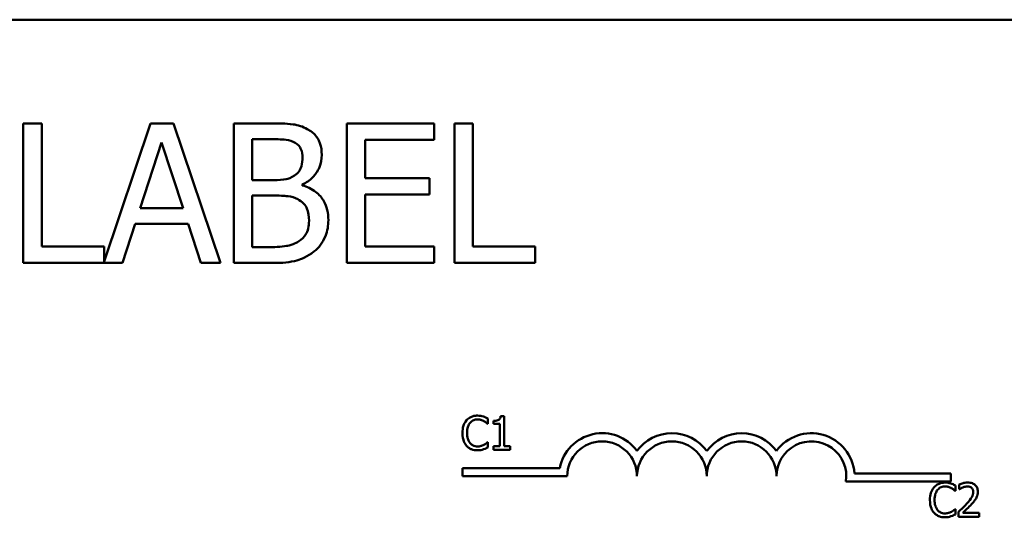
# Model space of a CAD drawing. Units: inches. Extents: x 2 to 108, y 1 to 84.
# Drawn here: x 79 to 81, y 37 to 38 of the extents above; entities that cross this region are included whole.
import ezdxf

# ---------------------------------------------------------------- set-up
doc = ezdxf.new("R2010")
doc.units = ezdxf.units.IN
doc.header["$LTSCALE"] = 5
doc.header["$MEASUREMENT"] = 0
doc.layers.add('Visible (ANSI)', color=7, linetype='Continuous', lineweight=50)

msp = doc.modelspace()

# ---------------------------------------------------------------- linework, layer by layer
at = {"layer": 'Visible (ANSI)'}
for p, q in [((76.1716, 37.5036), (80.9916, 37.5036)), ((78.9161, 37.3179), (78.8829, 37.3179)), ((78.8829, 37.3179), (78.8829, 37.0679)), ((78.9161, 37.0975), (78.9161, 37.3179)), ((79.1112, 37.3179), (79.0278, 37.0703)), ((79.1521, 37.3179), (79.1112, 37.3179)), ((79.2364, 37.0679), (79.1521, 37.3179)), ((79.3264, 37.3179), (79.2601, 37.3179)), ((79.2601, 37.3179), (79.2601, 37.0679)), ((79.6191, 37.3179), (79.4627, 37.3179)), ((79.4627, 37.3179), (79.4627, 37.0679)), ((79.6191, 37.2884), (79.6191, 37.3179)), ((79.6556, 37.3179), (79.6556, 37.0679)), ((79.6888, 37.3179), (79.6556, 37.3179)), ((79.6888, 37.0975), (79.6888, 37.3179)), ((79.0924, 37.1662), (79.1309, 37.2839)), ((79.1309, 37.2839), (79.1696, 37.1662)), ((79.2934, 37.2164), (79.2934, 37.2896)), ((79.2934, 37.2896), (79.3252, 37.2896)), ((79.4959, 37.2199), (79.4959, 37.2884)), ((79.4959, 37.2884), (79.6191, 37.2884)), ((79.331, 37.2164), (79.2934, 37.2164)), ((79.3829, 37.2069), (79.3829, 37.2081)), ((79.6108, 37.2199), (79.4959, 37.2199)), ((79.6108, 37.1903), (79.6108, 37.2199)), ((79.2934, 37.0963), (79.2934, 37.1887)), ((79.2934, 37.1887), (79.331, 37.1887)), ((79.4959, 37.1903), (79.6108, 37.1903)), ((79.4959, 37.0975), (79.4959, 37.1903)), ((79.1696, 37.1662), (79.0924, 37.1662)), ((79.0606, 37.0679), (79.0833, 37.1378)), ((79.0833, 37.1378), (79.1787, 37.1378)), ((79.1787, 37.1378), (79.2014, 37.0679)), ((79.0278, 37.0975), (78.9161, 37.0975)), ((79.0278, 37.0703), (79.0278, 37.0975)), ((79.3203, 37.0963), (79.2934, 37.0963)), ((79.6191, 37.0975), (79.4959, 37.0975)), ((79.6191, 37.0679), (79.6191, 37.0975)), ((79.8004, 37.0975), (79.6888, 37.0975)), ((79.8004, 37.0679), (79.8004, 37.0975)), ((78.8829, 37.0679), (79.0606, 37.0679)), ((79.2014, 37.0679), (79.2364, 37.0679)), ((79.2601, 37.0679), (79.3318, 37.0679)), ((79.4627, 37.0679), (79.6191, 37.0679)), ((79.6556, 37.0679), (79.8004, 37.0679)), ((79.7155, 36.7799), (79.7155, 36.7895)), ((79.7259, 36.7853), (79.7259, 36.7798)), ((79.7445, 36.7937), (79.7383, 36.7937)), ((79.7445, 36.7396), (79.7445, 36.7937)), ((79.7148, 36.7799), (79.7155, 36.7799)), ((79.7259, 36.7798), (79.7368, 36.7798)), ((79.7368, 36.7798), (79.7368, 36.7396)), ((79.7155, 36.7471), (79.7149, 36.7471)), ((79.7155, 36.7376), (79.7155, 36.7471)), ((79.7368, 36.7396), (79.7259, 36.7396)), ((79.7259, 36.7396), (79.7259, 36.7335)), ((79.7259, 36.7335), (79.7552, 36.7335)), ((79.7552, 36.7396), (79.7445, 36.7396)), ((79.7552, 36.7335), (79.7552, 36.7396)), ((79.6702, 36.6859), (79.6702, 36.7006)), ((79.6702, 36.7006), (79.8445, 36.7006)), ((79.8577, 36.6859), (79.6702, 36.6859)), ((80.3723, 36.6911), (80.5452, 36.6911)), ((80.5452, 36.6911), (80.5452, 36.6764)), ((80.5452, 36.6764), (80.357, 36.6764)), ((80.5524, 36.6599), (80.5531, 36.6599)), ((80.5531, 36.6599), (80.5531, 36.6695)), ((80.5601, 36.6712), (80.5601, 36.6626)), ((80.5601, 36.6626), (80.5605, 36.6626)), ((80.5531, 36.6271), (80.5525, 36.6271)), ((80.5531, 36.6176), (80.5531, 36.6271)), ((80.5588, 36.622), (80.5588, 36.6135)), ((80.5588, 36.6135), (80.5958, 36.6135)), ((80.5958, 36.6205), (80.5663, 36.6205)), ((80.5958, 36.6135), (80.5958, 36.6205))]:
    msp.add_line(p, q, dxfattribs=at)
for centre, radius, start, end in [((79.9202, 36.6859), 0.0772, 35.9425, 169.0242), ((79.9202, 36.6859), 0.0625, 0, 180), ((80.0452, 36.6859), 0.0772, 35.9425, 144.0575), ((80.0452, 36.6859), 0.0625, 0, 180), ((80.1702, 36.6859), 0.0772, 35.9425, 144.0575), ((80.1702, 36.6859), 0.0625, 0, 180), ((80.2952, 36.6859), 0.0772, 3.8949, 144.0575), ((80.2952, 36.6859), 0.0625, 351.2996, 180)]:
    msp.add_arc(centre, radius, start, end, dxfattribs=at)
for points, knots in [([(79.392, 37.3078), (79.384, 37.3122), (79.3755, 37.315), (79.3532, 37.3179), (79.3398, 37.3179), (79.3264, 37.3179)], [-0.1714445, -0.1714445, -0.1714445, -0.1714445, -0.101982, -0.101982, 0, 0, 0, 0]), ([(79.4179, 37.2616), (79.4179, 37.2686), (79.417, 37.2756), (79.4122, 37.2894), (79.4089, 37.2939), (79.4028, 37.3011), (79.3977, 37.3048), (79.392, 37.3078)], [-0.09263001, -0.09263001, -0.09263001, -0.09263001, -0.07150701, -0.07150701, -0.04871217, -0.04871217, 0, 0, 0, 0]), ([(79.3252, 37.2896), (79.3347, 37.2896), (79.3444, 37.2896), (79.3597, 37.2877), (79.3653, 37.2859), (79.3705, 37.2831)], [-0.1181889, -0.1181889, -0.1181889, -0.1181889, -0.0452274, -0.0452274, 0, 0, 0, 0]), ([(79.3705, 37.2831), (79.3728, 37.2818), (79.3749, 37.2801), (79.3787, 37.2758), (79.3799, 37.2735), (79.3826, 37.267), (79.3833, 37.2619), (79.3833, 37.257)], [-0.06713504, -0.06713504, -0.06713504, -0.06713504, -0.05372874, -0.05372874, -0.0380452, -0.0380452, 0, 0, 0, 0]), ([(79.3829, 37.2081), (79.3901, 37.2116), (79.3965, 37.216), (79.4059, 37.2258), (79.4104, 37.2316), (79.4166, 37.2465), (79.4179, 37.2539), (79.4179, 37.2616)], [-0.214654, -0.214654, -0.214654, -0.214654, -0.1227313, -0.1227313, -0.058466, -0.058466, 0, 0, 0, 0]), ([(79.3833, 37.257), (79.3833, 37.2518), (79.3828, 37.2463), (79.3803, 37.237), (79.3787, 37.2342), (79.3752, 37.2292), (79.3725, 37.2267), (79.3693, 37.2247)], [-0.0672613, -0.0672613, -0.0672613, -0.0672613, -0.04649044, -0.04649044, -0.02829868, -0.02829868, 0, 0, 0, 0]), ([(79.3693, 37.2247), (79.3627, 37.2205), (79.3575, 37.2188), (79.3486, 37.2169), (79.3404, 37.2164), (79.331, 37.2164)], [-0.1175554, -0.1175554, -0.1175554, -0.1175554, -0.0713546, -0.0713546, 0, 0, 0, 0]), ([(79.4297, 37.1447), (79.4297, 37.1508), (79.4291, 37.157), (79.4263, 37.1684), (79.4243, 37.1737), (79.4182, 37.1844), (79.4134, 37.1904), (79.3997, 37.2009), (79.3915, 37.2046), (79.3829, 37.2069)], [-0.2420841, -0.2420841, -0.2420841, -0.2420841, -0.18458, -0.18458, -0.1316331, -0.1316331, -0.0681717, -0.0681717, 0, 0, 0, 0]), ([(79.331, 37.1887), (79.3472, 37.1887), (79.3543, 37.1879), (79.3636, 37.1867), (79.3694, 37.185), (79.3748, 37.1822)], [-0.07155285, -0.07155285, -0.07155285, -0.07155285, -0.04637894, -0.04637894, 0, 0, 0, 0]), ([(79.3748, 37.1822), (79.3786, 37.1802), (79.3823, 37.1777), (79.389, 37.171), (79.3905, 37.1678), (79.3941, 37.159), (79.3951, 37.1512), (79.3951, 37.1433)], [-0.09705092, -0.09705092, -0.09705092, -0.09705092, -0.08023623, -0.08023623, -0.06035565, -0.06035565, 0, 0, 0, 0]), ([(79.3951, 37.1433), (79.3951, 37.1388), (79.3947, 37.1341), (79.3926, 37.1254), (79.3911, 37.1222), (79.3861, 37.1144), (79.3818, 37.1103), (79.377, 37.1068)], [-0.09609737, -0.09609737, -0.09609737, -0.09609737, -0.07032406, -0.07032406, -0.04489809, -0.04489809, 0, 0, 0, 0]), ([(79.4038, 37.0882), (79.4083, 37.0918), (79.4122, 37.0958), (79.4187, 37.1046), (79.422, 37.1099), (79.4282, 37.125), (79.4297, 37.1348), (79.4297, 37.1447)], [-0.1800228, -0.1800228, -0.1800228, -0.1800228, -0.1248077, -0.1248077, -0.0752891, -0.0752891, 0, 0, 0, 0]), ([(79.377, 37.1068), (79.3737, 37.1046), (79.3703, 37.1029), (79.3614, 37.0995), (79.3569, 37.0987), (79.3449, 37.0967), (79.3321, 37.0963), (79.3203, 37.0963)], [-0.1236077, -0.1236077, -0.1236077, -0.1236077, -0.1097926, -0.1097926, -0.0901693, -0.0901693, 0, 0, 0, 0]), ([(79.3318, 37.0679), (79.3464, 37.0679), (79.3613, 37.0691), (79.3815, 37.0749), (79.3921, 37.0792), (79.4038, 37.0882)], [-0.2818063, -0.2818063, -0.2818063, -0.2818063, -0.1121049, -0.1121049, 0, 0, 0, 0]), ([(79.6774, 36.7863), (79.6744, 36.7828), (79.6727, 36.7791), (79.6704, 36.7724), (79.67, 36.7678), (79.67, 36.7634)], [-0.05391515, -0.05391515, -0.05391515, -0.05391515, -0.03350656, -0.03350656, 0, 0, 0, 0]), ([(79.6969, 36.7946), (79.6948, 36.7946), (79.6927, 36.7944), (79.6887, 36.7935), (79.6868, 36.7929), (79.6821, 36.7906), (79.6796, 36.7887), (79.6774, 36.7863)], [-0.05600159, -0.05600159, -0.05600159, -0.05600159, -0.03985515, -0.03985515, -0.02469419, -0.02469419, 0, 0, 0, 0]), ([(79.6836, 36.7816), (79.6845, 36.7826), (79.6855, 36.7836), (79.6878, 36.7852), (79.6889, 36.7859), (79.6923, 36.7873), (79.6946, 36.7878), (79.6969, 36.7878)], [-0.03856829, -0.03856829, -0.03856829, -0.03856829, -0.02801144, -0.02801144, -0.0176707, -0.0176707, 0, 0, 0, 0]), ([(79.7075, 36.793), (79.7053, 36.7937), (79.7034, 36.794), (79.7007, 36.7944), (79.6988, 36.7946), (79.6969, 36.7946)], [-0.0201974, -0.0201974, -0.0201974, -0.0201974, -0.01441742, -0.01441742, 0, 0, 0, 0]), ([(79.6969, 36.7878), (79.7003, 36.7878), (79.7023, 36.7872), (79.7048, 36.7864), (79.7065, 36.7858), (79.7081, 36.7849)], [-0.02039428, -0.02039428, -0.02039428, -0.02039428, -0.01376019, -0.01376019, 0, 0, 0, 0]), ([(79.7155, 36.7895), (79.7136, 36.7905), (79.7122, 36.7911), (79.7102, 36.7921), (79.7088, 36.7926), (79.7075, 36.793)], [-0.01703196, -0.01703196, -0.01703196, -0.01703196, -0.01078588, -0.01078588, 0, 0, 0, 0]), ([(79.7081, 36.7849), (79.7104, 36.7836), (79.7111, 36.7831), (79.713, 36.7815), (79.714, 36.7806), (79.7148, 36.7799)], [-0.01883133, -0.01883133, -0.01883133, -0.01883133, -0.0086958, -0.0086958, 0, 0, 0, 0]), ([(79.7383, 36.7937), (79.7383, 36.7929), (79.7381, 36.7921), (79.7377, 36.7906), (79.7375, 36.7899), (79.7368, 36.7886), (79.7363, 36.7881), (79.7354, 36.7873), (79.7346, 36.7867), (79.7311, 36.7855), (79.7285, 36.7853), (79.7259, 36.7853)], [-0.1005438, -0.1005438, -0.1005438, -0.1005438, -0.0762723, -0.0762723, -0.0553229, -0.0553229, -0.032618, -0.032618, -0.0195337, -0.0195337, 0, 0, 0, 0]), ([(79.6783, 36.7634), (79.6783, 36.767), (79.6787, 36.7713), (79.681, 36.7776), (79.6821, 36.7798), (79.6836, 36.7816)], [-0.05178779, -0.05178779, -0.05178779, -0.05178779, -0.0180011, -0.0180011, 0, 0, 0, 0]), ([(79.67, 36.7634), (79.67, 36.757), (79.671, 36.752), (79.6739, 36.7452), (79.6754, 36.7425), (79.6775, 36.7403)], [-0.0565393, -0.0565393, -0.0565393, -0.0565393, -0.02330056, -0.02330056, 0, 0, 0, 0]), ([(79.6838, 36.7453), (79.6813, 36.7483), (79.6801, 36.7516), (79.6786, 36.7562), (79.6783, 36.7599), (79.6783, 36.7634)], [-0.03644733, -0.03644733, -0.03644733, -0.03644733, -0.02691563, -0.02691563, 0, 0, 0, 0]), ([(79.6775, 36.7403), (79.6787, 36.739), (79.68, 36.7379), (79.6833, 36.7356), (79.685, 36.7348), (79.6895, 36.733), (79.6931, 36.7324), (79.6968, 36.7324)], [-0.04386232, -0.04386232, -0.04386232, -0.04386232, -0.03702527, -0.03702527, -0.0282377, -0.0282377, 0, 0, 0, 0]), ([(79.6969, 36.7393), (79.6955, 36.7393), (79.6942, 36.7395), (79.6912, 36.7402), (79.6899, 36.7407), (79.687, 36.7422), (79.6853, 36.7436), (79.6838, 36.7453)], [-0.03238995, -0.03238995, -0.03238995, -0.03238995, -0.0253562, -0.0253562, -0.01712674, -0.01712674, 0, 0, 0, 0]), ([(79.6968, 36.7324), (79.7003, 36.7324), (79.702, 36.7327), (79.7043, 36.7332), (79.7059, 36.7336), (79.7075, 36.7342)], [-0.01789879, -0.01789879, -0.01789879, -0.01789879, -0.01266255, -0.01266255, 0, 0, 0, 0]), ([(79.7085, 36.7423), (79.7062, 36.741), (79.7041, 36.7404), (79.7012, 36.7396), (79.6991, 36.7393), (79.6969, 36.7393)], [-0.02278521, -0.02278521, -0.02278521, -0.02278521, -0.01647079, -0.01647079, 0, 0, 0, 0]), ([(79.7075, 36.7342), (79.71, 36.735), (79.7113, 36.7356), (79.713, 36.7364), (79.7142, 36.737), (79.7155, 36.7376)], [-0.01416488, -0.01416488, -0.01416488, -0.01416488, -0.01047492, -0.01047492, 0, 0, 0, 0]), ([(79.7149, 36.7471), (79.7139, 36.7462), (79.7127, 36.7451), (79.7111, 36.7439), (79.7098, 36.7431), (79.7085, 36.7423)], [-0.01495538, -0.01495538, -0.01495538, -0.01495538, -0.01159733, -0.01159733, 0, 0, 0, 0]), ([(80.515, 36.6663), (80.512, 36.6628), (80.5103, 36.6591), (80.508, 36.6524), (80.5075, 36.6479), (80.5075, 36.6435)], [-0.05391515, -0.05391515, -0.05391515, -0.05391515, -0.03350656, -0.03350656, 0, 0, 0, 0]), ([(80.5345, 36.6746), (80.5324, 36.6746), (80.5303, 36.6744), (80.5263, 36.6735), (80.5244, 36.6729), (80.5197, 36.6707), (80.5172, 36.6687), (80.515, 36.6663)], [-0.05600159, -0.05600159, -0.05600159, -0.05600159, -0.03985515, -0.03985515, -0.02469419, -0.02469419, 0, 0, 0, 0]), ([(80.5159, 36.6435), (80.5159, 36.647), (80.5163, 36.6513), (80.5186, 36.6577), (80.5197, 36.6598), (80.5212, 36.6616)], [-0.05178779, -0.05178779, -0.05178779, -0.05178779, -0.0180011, -0.0180011, 0, 0, 0, 0]), ([(80.5212, 36.6616), (80.5221, 36.6627), (80.5231, 36.6636), (80.5253, 36.6653), (80.5265, 36.6659), (80.5299, 36.6674), (80.5322, 36.6678), (80.5345, 36.6678)], [-0.03856829, -0.03856829, -0.03856829, -0.03856829, -0.02801144, -0.02801144, -0.0176707, -0.0176707, 0, 0, 0, 0]), ([(80.5451, 36.673), (80.5429, 36.6737), (80.5409, 36.674), (80.5383, 36.6745), (80.5364, 36.6746), (80.5345, 36.6746)], [-0.0201974, -0.0201974, -0.0201974, -0.0201974, -0.01441742, -0.01441742, 0, 0, 0, 0]), ([(80.5345, 36.6678), (80.5378, 36.6678), (80.5398, 36.6672), (80.5424, 36.6665), (80.5441, 36.6658), (80.5457, 36.6649)], [-0.02039428, -0.02039428, -0.02039428, -0.02039428, -0.01376019, -0.01376019, 0, 0, 0, 0]), ([(80.5531, 36.6695), (80.5512, 36.6705), (80.5498, 36.6712), (80.5477, 36.6721), (80.5464, 36.6726), (80.5451, 36.673)], [-0.01703196, -0.01703196, -0.01703196, -0.01703196, -0.01078588, -0.01078588, 0, 0, 0, 0]), ([(80.5457, 36.6649), (80.548, 36.6636), (80.5487, 36.6631), (80.5506, 36.6615), (80.5516, 36.6607), (80.5524, 36.6599)], [-0.01883133, -0.01883133, -0.01883133, -0.01883133, -0.0086958, -0.0086958, 0, 0, 0, 0]), ([(80.5754, 36.6748), (80.5716, 36.6748), (80.5683, 36.674), (80.5645, 36.6729), (80.562, 36.6721), (80.5601, 36.6712)], [-0.02537479, -0.02537479, -0.02537479, -0.02537479, -0.01636059, -0.01636059, 0, 0, 0, 0]), ([(80.5605, 36.6626), (80.5613, 36.6632), (80.5622, 36.6638), (80.5641, 36.6649), (80.5652, 36.6655), (80.5663, 36.6659)], [-0.01709269, -0.01709269, -0.01709269, -0.01709269, -0.00936796, -0.00936796, 0, 0, 0, 0]), ([(80.5663, 36.6659), (80.5683, 36.6667), (80.5699, 36.6671), (80.5719, 36.6676), (80.5734, 36.6678), (80.5748, 36.6678)], [-0.01621929, -0.01621929, -0.01621929, -0.01621929, -0.01114601, -0.01114601, 0, 0, 0, 0]), ([(80.5748, 36.6678), (80.5768, 36.6678), (80.5781, 36.6675), (80.5802, 36.6668), (80.5812, 36.6662), (80.5822, 36.6654)], [-0.0167019, -0.0167019, -0.0167019, -0.0167019, -0.00937535, -0.00937535, 0, 0, 0, 0]), ([(80.5933, 36.6583), (80.5933, 36.6596), (80.5932, 36.6609), (80.5928, 36.6633), (80.5924, 36.6644), (80.5912, 36.6673), (80.5901, 36.6688), (80.5876, 36.6712), (80.586, 36.6725), (80.5811, 36.6744), (80.5782, 36.6748), (80.5754, 36.6748)], [-0.0959954, -0.0959954, -0.0959954, -0.0959954, -0.07980065, -0.07980065, -0.06487587, -0.06487587, -0.04062092, -0.04062092, -0.02135969, -0.02135969, 0, 0, 0, 0]), ([(80.5822, 36.6654), (80.5827, 36.665), (80.5831, 36.6645), (80.5839, 36.6634), (80.5842, 36.6627), (80.5849, 36.6609), (80.5851, 36.6594), (80.5851, 36.6579)], [-0.01799053, -0.01799053, -0.01799053, -0.01799053, -0.01511041, -0.01511041, -0.01146257, -0.01146257, 0, 0, 0, 0]), ([(80.5075, 36.6435), (80.5075, 36.637), (80.5086, 36.632), (80.5114, 36.6252), (80.513, 36.6226), (80.5151, 36.6203)], [-0.0565393, -0.0565393, -0.0565393, -0.0565393, -0.02330056, -0.02330056, 0, 0, 0, 0]), ([(80.5214, 36.6253), (80.5189, 36.6283), (80.5177, 36.6317), (80.5162, 36.6362), (80.5159, 36.6399), (80.5159, 36.6435)], [-0.03644733, -0.03644733, -0.03644733, -0.03644733, -0.02691563, -0.02691563, 0, 0, 0, 0]), ([(80.5851, 36.6579), (80.5851, 36.6563), (80.5849, 36.6547), (80.5841, 36.6515), (80.5834, 36.65), (80.5808, 36.6452), (80.5774, 36.641), (80.5733, 36.6365)], [-0.08762492, -0.08762492, -0.08762492, -0.08762492, -0.06763594, -0.06763594, -0.04692782, -0.04692782, 0, 0, 0, 0]), ([(80.5822, 36.636), (80.5837, 36.6377), (80.5852, 36.6394), (80.588, 36.6427), (80.5892, 36.6445), (80.5902, 36.6463)], [-0.03315218, -0.03315218, -0.03315218, -0.03315218, -0.0160429, -0.0160429, 0, 0, 0, 0]), ([(80.5902, 36.6463), (80.5915, 36.6486), (80.5922, 36.6507), (80.5931, 36.6539), (80.5933, 36.6561), (80.5933, 36.6583)], [-0.02530612, -0.02530612, -0.02530612, -0.02530612, -0.01672719, -0.01672719, 0, 0, 0, 0]), ([(80.5345, 36.6194), (80.5331, 36.6194), (80.5317, 36.6195), (80.5288, 36.6202), (80.5275, 36.6207), (80.5246, 36.6222), (80.5229, 36.6236), (80.5214, 36.6253)], [-0.03238995, -0.03238995, -0.03238995, -0.03238995, -0.0253562, -0.0253562, -0.01712674, -0.01712674, 0, 0, 0, 0]), ([(80.5525, 36.6271), (80.5515, 36.6262), (80.5503, 36.6252), (80.5487, 36.6239), (80.5474, 36.6231), (80.5461, 36.6223)], [-0.01495538, -0.01495538, -0.01495538, -0.01495538, -0.01159733, -0.01159733, 0, 0, 0, 0]), ([(80.5733, 36.6365), (80.57, 36.6329), (80.5678, 36.6307), (80.5638, 36.6268), (80.5613, 36.6244), (80.5588, 36.622)], [-0.04170724, -0.04170724, -0.04170724, -0.04170724, -0.02643388, -0.02643388, 0, 0, 0, 0]), ([(80.5663, 36.6205), (80.5691, 36.623), (80.5726, 36.6263), (80.5766, 36.6302), (80.5795, 36.6331), (80.5822, 36.636)], [-0.04283915, -0.04283915, -0.04283915, -0.04283915, -0.03037008, -0.03037008, 0, 0, 0, 0]), ([(80.5151, 36.6203), (80.5163, 36.619), (80.5176, 36.6179), (80.5209, 36.6156), (80.5225, 36.6148), (80.5271, 36.613), (80.5307, 36.6125), (80.5344, 36.6125)], [-0.04386232, -0.04386232, -0.04386232, -0.04386232, -0.03702527, -0.03702527, -0.0282377, -0.0282377, 0, 0, 0, 0]), ([(80.5344, 36.6125), (80.5379, 36.6125), (80.5395, 36.6128), (80.5418, 36.6132), (80.5435, 36.6137), (80.5451, 36.6142)], [-0.01789879, -0.01789879, -0.01789879, -0.01789879, -0.01266255, -0.01266255, 0, 0, 0, 0]), ([(80.5461, 36.6223), (80.5438, 36.6211), (80.5417, 36.6204), (80.5388, 36.6196), (80.5366, 36.6194), (80.5345, 36.6194)], [-0.02278521, -0.02278521, -0.02278521, -0.02278521, -0.01647079, -0.01647079, 0, 0, 0, 0]), ([(80.5451, 36.6142), (80.5476, 36.615), (80.5489, 36.6156), (80.5505, 36.6164), (80.5518, 36.617), (80.5531, 36.6176)], [-0.01416488, -0.01416488, -0.01416488, -0.01416488, -0.01047492, -0.01047492, 0, 0, 0, 0])]:
    msp.add_open_spline(points, degree=3, knots=knots, dxfattribs=at)

doc.saveas('drawing.dxf')
